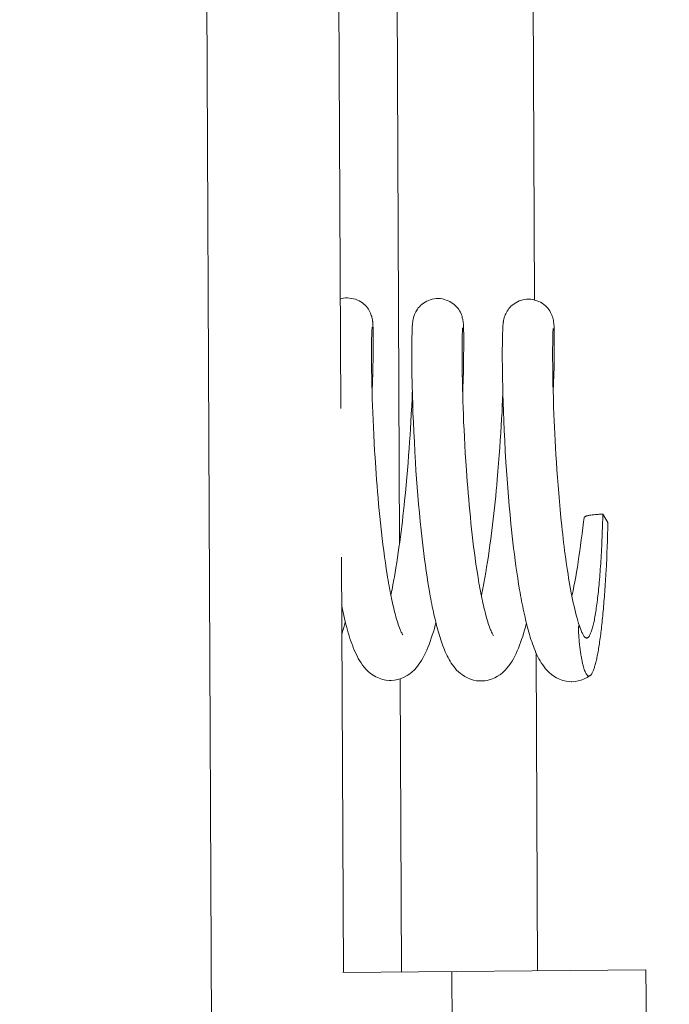
# Model space of a CAD drawing. Units: inches. Extents: x 0 to 459, y -1 to 121.
# Drawn here: x 84 to 85, y 32 to 33 of the extents above; entities that cross this region are included whole.
import ezdxf

# ---------------------------------------------------------------- set-up
doc = ezdxf.new("R2010")
doc.units = ezdxf.units.IN
doc.header["$MEASUREMENT"] = 0
doc.layers.add('CONTINUOUS1', color=7, linetype='Continuous', lineweight=20)
doc.layers.add('DIM', color=2, linetype='Continuous', lineweight=20)
doc.styles.add('RomanS', font='romans.shx')
doc.dimstyles.new('SchneiderElectric Dual Below', dxfattribs={"dimscale": 0, "dimtxt": 0.1, "dimasz": 0.07, "dimexe": 0.0625, "dimexo": 0.0625, "dimgap": 0.04, "dimtad": 0, "dimtih": 1, "dimtoh": 1, "dimrnd": 0.001, "dimzin": 4, "dimdsep": 46, "dimtxsty": 'RomanS', "dimblk": 'SEArrow', "dimcen": 0.09, "dimclrd": 256, "dimclre": 256, "dimclrt": 256, "dimadec": 0, "dimazin": 1, "dimtfac": 1, "dimtofl": 0, "dimtmove": 0, "dimatfit": 3, "dimldrblk": 'SEArrow', "dimfxl": 1, "dimtolj": 1, "dimtzin": 0, "dimlwd": -1, "dimlwe": -1, "dimarcsym": 0})

# ---------------------------------------------------------------- blocks, each defined once
blk = doc.blocks.new('SEArrow')
at = {"linetype": 'ByBlock', "lineweight": -2}
blk.add_lwpolyline([(0, 0, 0, 0.5, 0), (-1, 0, 0.5, 0.5, 0)], format="xyseb", dxfattribs=at)
blk = doc.blocks.new('*D21')
at = {"layer": 'Defpoints', "color": 0, "transparency": 16777216}
for p in [(81.0239, 46.4813), (89.9611, 27.548), (89.9611, 24.743)]:
    blk.add_point(p, dxfattribs=at)
at = {"layer": 'DIM', "transparency": 16777216}
for p, q in [((81.0239, 45.9813), (81.0239, 24.243)), ((89.9611, 27.048), (89.9611, 24.243)), ((81.5839, 24.743), (83.5877, 24.743)), ((89.4011, 24.743), (87.3972, 24.743))]:
    blk.add_line(p, q, dxfattribs=at)
at = {"layer": 'DIM', "transparency": 16777216, "xscale": 0.56, "yscale": 0.56, "zscale": 0.56, "rotation": 180}
blk.add_blockref('SEArrow', (81.0239, 24.743), dxfattribs=at)
at = {"layer": 'DIM', "transparency": 16777216, "xscale": 0.56, "yscale": 0.56, "zscale": 0.56}
blk.add_blockref('SEArrow', (89.9611, 24.743), dxfattribs=at)
at = {"layer": 'DIM', "transparency": 16777216, "insert": (85.4925, 25.8764), "char_height": 0.8, "attachment_point": 2, "line_spacing_factor": 0.9, "style": 'RomanS'}
blk.add_mtext('\\A1;8.94\\P{\\H0.8x; [227]', dxfattribs=at)

msp = doc.modelspace()

# ---------------------------------------------------------------- linework, layer by layer
at = {"layer": 'CONTINUOUS1'}
for p, q in [((84.6672, 32.4862), (84.6631, 33.3612)), ((84.7278, 32.3476), (84.7231, 33.3615)), ((84.8667, 32.5982), (84.8631, 33.3622)), ((84.5354, 31.5946), (84.5278, 33.2246)), ((84.6992, 32.5659), (84.6993, 32.5668)), ((84.6992, 32.5648), (84.6992, 32.5659)), ((84.6993, 32.5676), (84.6994, 32.5683)), ((84.6993, 32.5668), (84.6993, 32.5676)), ((84.6994, 32.5683), (84.6994, 32.5689)), ((84.7004, 32.5711), (84.7004, 32.5721)), ((84.7005, 32.57), (84.7004, 32.5711)), ((84.7005, 32.5689), (84.7005, 32.57)), ((84.7005, 32.5676), (84.7005, 32.5689)), ((84.7006, 32.5663), (84.7005, 32.5676)), ((84.7006, 32.5641), (84.7006, 32.5663)), ((84.7407, 32.5651), (84.7406, 32.5629)), ((84.7408, 32.5677), (84.7407, 32.5664)), ((84.7407, 32.5664), (84.7407, 32.5651)), ((84.7409, 32.57), (84.7408, 32.5689)), ((84.7408, 32.5689), (84.7408, 32.5677)), ((84.7409, 32.571), (84.7409, 32.57)), ((84.7925, 32.5655), (84.7926, 32.5664)), ((84.7925, 32.5644), (84.7925, 32.5655)), ((84.7926, 32.5673), (84.7926, 32.568)), ((84.7926, 32.5664), (84.7926, 32.5673)), ((84.7937, 32.57), (84.7937, 32.5712)), ((84.7938, 32.5688), (84.7937, 32.57)), ((84.7938, 32.5675), (84.7938, 32.5688)), ((84.7938, 32.566), (84.7938, 32.5675)), ((84.7939, 32.5644), (84.7938, 32.566)), ((84.834, 32.5661), (84.8339, 32.5647)), ((84.8341, 32.5686), (84.834, 32.5674)), ((84.834, 32.5674), (84.834, 32.5661)), ((84.8342, 32.5698), (84.8341, 32.5686)), ((84.8858, 32.5657), (84.8859, 32.5665)), ((84.8858, 32.5647), (84.8858, 32.5657)), ((84.8859, 32.5665), (84.8859, 32.5672)), ((84.8869, 32.5701), (84.8869, 32.5711)), ((84.887, 32.569), (84.8869, 32.5701)), ((84.887, 32.5678), (84.887, 32.569)), ((84.8871, 32.5665), (84.887, 32.5678)), ((84.8871, 32.5651), (84.8871, 32.5665)), ((84.8871, 32.5636), (84.8871, 32.5651)), ((84.6989, 32.5527), (84.699, 32.5564)), ((84.699, 32.5589), (84.6991, 32.5612)), ((84.699, 32.5564), (84.699, 32.5589)), ((84.6991, 32.5631), (84.6992, 32.5648)), ((84.6991, 32.5612), (84.6991, 32.5631)), ((84.7007, 32.5617), (84.7006, 32.5641)), ((84.7007, 32.559), (84.7007, 32.5617)), ((84.7007, 32.556), (84.7007, 32.559)), ((84.7007, 32.5527), (84.7007, 32.556)), ((84.7405, 32.5579), (84.7404, 32.555)), ((84.7404, 32.555), (84.7404, 32.5508)), ((84.7406, 32.5629), (84.7405, 32.5605)), ((84.7405, 32.5605), (84.7405, 32.5579)), ((84.7922, 32.5541), (84.7923, 32.557)), ((84.7923, 32.5595), (84.7924, 32.5618)), ((84.7923, 32.557), (84.7923, 32.5595)), ((84.7924, 32.5631), (84.7925, 32.5644)), ((84.7924, 32.5618), (84.7924, 32.5631)), ((84.7939, 32.5627), (84.7939, 32.5644)), ((84.7939, 32.5599), (84.7939, 32.5627)), ((84.794, 32.5563), (84.7939, 32.5599)), ((84.7939, 32.5495), (84.794, 32.5563)), ((84.8338, 32.5581), (84.8337, 32.5551)), ((84.8337, 32.5551), (84.8337, 32.552)), ((84.8339, 32.5624), (84.8338, 32.5608)), ((84.8338, 32.5608), (84.8338, 32.5581)), ((84.8339, 32.5647), (84.8339, 32.5624)), ((84.8855, 32.5552), (84.8856, 32.5579)), ((84.8855, 32.5522), (84.8855, 32.5552)), ((84.8856, 32.5596), (84.8857, 32.5617)), ((84.8856, 32.5579), (84.8856, 32.5596)), ((84.8857, 32.5636), (84.8858, 32.5647)), ((84.8857, 32.5617), (84.8857, 32.5636)), ((84.8872, 32.5611), (84.8871, 32.5636)), ((84.8872, 32.5583), (84.8872, 32.5611)), ((84.8872, 32.5552), (84.8872, 32.5583)), ((84.8872, 32.5518), (84.8872, 32.5552)), ((84.6989, 32.5484), (84.6989, 32.5527)), ((84.6989, 32.5435), (84.6989, 32.5484)), ((84.7006, 32.5424), (84.7007, 32.5478)), ((84.7007, 32.5478), (84.7007, 32.5527)), ((84.7404, 32.5508), (84.7404, 32.5462)), ((84.7404, 32.5462), (84.7404, 32.5412)), ((84.7922, 32.551), (84.7922, 32.5541)), ((84.7922, 32.5463), (84.7922, 32.551)), ((84.7922, 32.5411), (84.7922, 32.5463)), ((84.7938, 32.54), (84.7939, 32.5495)), ((84.8337, 32.552), (84.8336, 32.5473)), ((84.8336, 32.5473), (84.8336, 32.5422)), ((84.8854, 32.5487), (84.8855, 32.5522)), ((84.8854, 32.5434), (84.8854, 32.5487)), ((84.8871, 32.5422), (84.8872, 32.5479)), ((84.8872, 32.5479), (84.8872, 32.5518)), ((84.6989, 32.5381), (84.6989, 32.5435)), ((84.6989, 32.5321), (84.6989, 32.5381)), ((84.7003, 32.5297), (84.7005, 32.5363)), ((84.7005, 32.5363), (84.7006, 32.5424)), ((84.7404, 32.5412), (84.7404, 32.5356)), ((84.7404, 32.5356), (84.7404, 32.5296)), ((84.7922, 32.5354), (84.7922, 32.5411)), ((84.7922, 32.5291), (84.7922, 32.5354)), ((84.7937, 32.5329), (84.7938, 32.54)), ((84.8336, 32.5422), (84.8336, 32.5365)), ((84.8336, 32.5365), (84.8337, 32.5304)), ((84.8854, 32.5374), (84.8854, 32.5434)), ((84.8855, 32.5306), (84.8854, 32.5374)), ((84.8869, 32.5288), (84.887, 32.5359)), ((84.887, 32.5359), (84.8871, 32.5422)), ((84.699, 32.5255), (84.6989, 32.5321)), ((84.6991, 32.5184), (84.699, 32.5255)), ((84.7002, 32.5225), (84.7003, 32.5297)), ((84.7404, 32.5296), (84.7405, 32.5215)), ((84.7923, 32.5222), (84.7922, 32.5291)), ((84.7932, 32.5161), (84.7935, 32.5249)), ((84.7935, 32.5249), (84.7937, 32.5329)), ((84.8337, 32.5304), (84.8338, 32.5238)), ((84.8855, 32.5249), (84.8855, 32.5306)), ((84.8856, 32.5187), (84.8855, 32.5249)), ((84.8867, 32.5209), (84.8869, 32.5288)), ((84.6993, 32.5107), (84.6991, 32.5184)), ((84.6995, 32.5034), (84.6999, 32.5147)), ((84.6999, 32.5147), (84.7002, 32.5225)), ((84.7405, 32.5215), (84.7407, 32.5125)), ((84.7925, 32.5148), (84.7923, 32.5222)), ((84.7926, 32.5068), (84.7925, 32.5148)), ((84.7929, 32.5064), (84.7932, 32.5161)), ((84.8338, 32.5238), (84.8339, 32.5166)), ((84.8339, 32.5166), (84.834, 32.509)), ((84.8858, 32.512), (84.8856, 32.5187)), ((84.8864, 32.5122), (84.8867, 32.5209)), ((84.6995, 32.5034), (84.6993, 32.5107)), ((84.7407, 32.5125), (84.741, 32.4988)), ((84.7928, 32.5005), (84.7926, 32.5068)), ((84.7928, 32.5027), (84.7929, 32.5064)), ((84.834, 32.509), (84.8342, 32.5009)), ((84.8859, 32.5047), (84.8858, 32.512)), ((84.8862, 32.497), (84.8859, 32.5047)), ((84.6997, 32.4959), (84.6995, 32.5034)), ((84.6999, 32.4891), (84.6997, 32.4959)), ((84.7406, 32.4963), (84.7403, 32.4886)), ((84.7409, 32.5031), (84.7406, 32.4963)), ((84.741, 32.4988), (84.7413, 32.4903)), ((84.793, 32.4939), (84.7928, 32.5005)), ((84.8339, 32.4953), (84.8336, 32.489)), ((84.8342, 32.5024), (84.8339, 32.4953)), ((84.8342, 32.5009), (84.8345, 32.4923)), ((84.8864, 32.4886), (84.8862, 32.497)), ((84.7002, 32.482), (84.6999, 32.4891)), ((84.7403, 32.4886), (84.7399, 32.4806)), ((84.7413, 32.4903), (84.7416, 32.4814)), ((84.7933, 32.487), (84.793, 32.4939)), ((84.7935, 32.4798), (84.7933, 32.487)), ((84.8336, 32.489), (84.8333, 32.4824)), ((84.8345, 32.4923), (84.8348, 32.4832)), ((84.8868, 32.4797), (84.8864, 32.4886)), ((84.7005, 32.4746), (84.7002, 32.482)), ((84.7008, 32.4669), (84.7005, 32.4746)), ((84.7399, 32.4806), (84.7394, 32.4721)), ((84.7416, 32.4814), (84.742, 32.472)), ((84.7938, 32.4723), (84.7935, 32.4798)), ((84.8329, 32.4756), (84.8325, 32.4685)), ((84.8333, 32.4824), (84.8329, 32.4756)), ((84.8348, 32.4832), (84.8352, 32.4736)), ((84.887, 32.4735), (84.8868, 32.4797)), ((84.7012, 32.4589), (84.7008, 32.4669)), ((84.739, 32.4656), (84.7386, 32.4589)), ((84.7394, 32.4721), (84.739, 32.4656)), ((84.742, 32.472), (84.7424, 32.4622)), ((84.7942, 32.4646), (84.7938, 32.4723)), ((84.7946, 32.4567), (84.7942, 32.4646)), ((84.8325, 32.4685), (84.832, 32.4612)), ((84.8352, 32.4736), (84.8356, 32.4636)), ((84.8356, 32.4636), (84.8361, 32.4531)), ((84.8873, 32.467), (84.887, 32.4735)), ((84.8876, 32.4602), (84.8873, 32.467)), ((84.7017, 32.4507), (84.7012, 32.4589)), ((84.7386, 32.4589), (84.7381, 32.452)), ((84.7424, 32.4622), (84.743, 32.452)), ((84.795, 32.4485), (84.7946, 32.4567)), ((84.8315, 32.4537), (84.831, 32.4459)), ((84.832, 32.4612), (84.8315, 32.4537)), ((84.888, 32.4533), (84.8876, 32.4602)), ((84.7021, 32.4423), (84.7017, 32.4507)), ((84.7376, 32.4449), (84.7371, 32.4377)), ((84.7381, 32.452), (84.7376, 32.4449)), ((84.743, 32.452), (84.7435, 32.4415)), ((84.7955, 32.4401), (84.795, 32.4485)), ((84.831, 32.4459), (84.8304, 32.438)), ((84.8361, 32.4531), (84.8367, 32.4422)), ((84.8884, 32.446), (84.888, 32.4533)), ((84.8888, 32.4386), (84.8884, 32.446)), ((84.7371, 32.4377), (84.7365, 32.4303)), ((84.7435, 32.4415), (84.7442, 32.4306)), ((84.796, 32.4315), (84.7955, 32.4401)), ((84.8304, 32.438), (84.8298, 32.4298)), ((84.8367, 32.4422), (84.8374, 32.4309)), ((84.8893, 32.431), (84.8888, 32.4386)), ((84.7033, 32.4248), (84.7029, 32.4307)), ((84.7037, 32.4188), (84.7033, 32.4248)), ((84.7365, 32.4303), (84.7359, 32.4227)), ((84.7442, 32.4306), (84.7447, 32.4223)), ((84.7966, 32.4228), (84.796, 32.4315)), ((84.8298, 32.4298), (84.8291, 32.4215)), ((84.8374, 32.4309), (84.838, 32.4222)), ((84.8898, 32.4231), (84.8893, 32.431)), ((84.8904, 32.4152), (84.8898, 32.4231)), ((84.7041, 32.4127), (84.7037, 32.4188)), ((84.7353, 32.4151), (84.7346, 32.4073)), ((84.7359, 32.4227), (84.7353, 32.4151)), ((84.7447, 32.4223), (84.7453, 32.4138)), ((84.7453, 32.4138), (84.746, 32.4052)), ((84.797, 32.4168), (84.7966, 32.4228)), ((84.7975, 32.4109), (84.797, 32.4168)), ((84.8284, 32.413), (84.8279, 32.4073)), ((84.8291, 32.4215), (84.8284, 32.413)), ((84.838, 32.4222), (84.8386, 32.4134)), ((84.8386, 32.4134), (84.8393, 32.4043)), ((84.891, 32.407), (84.8904, 32.4152)), ((84.7046, 32.4065), (84.7041, 32.4127)), ((84.7051, 32.4003), (84.7046, 32.4065)), ((84.7346, 32.4073), (84.7338, 32.3994)), ((84.746, 32.4052), (84.7467, 32.3965)), ((84.798, 32.4048), (84.7975, 32.4109)), ((84.7985, 32.3988), (84.798, 32.4048)), ((84.8279, 32.4073), (84.8273, 32.4016)), ((84.8393, 32.4043), (84.84, 32.3952)), ((84.8917, 32.3988), (84.891, 32.407)), ((84.7056, 32.394), (84.7051, 32.4003)), ((84.7062, 32.3876), (84.7056, 32.394)), ((84.7338, 32.3994), (84.733, 32.3914)), ((84.7467, 32.3965), (84.7474, 32.3876)), ((84.799, 32.3927), (84.7985, 32.3988)), ((84.7995, 32.3866), (84.799, 32.3927)), ((84.8268, 32.3958), (84.8262, 32.3899)), ((84.8273, 32.4016), (84.8268, 32.3958)), ((84.84, 32.3952), (84.8408, 32.386)), ((84.8924, 32.3904), (84.8917, 32.3988)), ((84.7068, 32.3812), (84.7062, 32.3876)), ((84.7325, 32.3861), (84.7319, 32.3807)), ((84.733, 32.3914), (84.7325, 32.3861)), ((84.7474, 32.3876), (84.7482, 32.3787)), ((84.8001, 32.3804), (84.7995, 32.3866)), ((84.8256, 32.384), (84.8249, 32.3781)), ((84.8262, 32.3899), (84.8256, 32.384)), ((84.8408, 32.386), (84.8416, 32.3766)), ((84.8931, 32.382), (84.8924, 32.3904)), ((84.7074, 32.3748), (84.7068, 32.3812)), ((84.7081, 32.3683), (84.7074, 32.3748)), ((84.7313, 32.3753), (84.7307, 32.3699)), ((84.7319, 32.3807), (84.7313, 32.3753)), ((84.7482, 32.3787), (84.7491, 32.3697)), ((84.8007, 32.3743), (84.8001, 32.3804)), ((84.8013, 32.3681), (84.8007, 32.3743)), ((84.8243, 32.3722), (84.8236, 32.3663)), ((84.8249, 32.3781), (84.8243, 32.3722)), ((84.8416, 32.3766), (84.8425, 32.3672)), ((84.894, 32.3735), (84.8931, 32.382)), ((84.8948, 32.365), (84.894, 32.3735)), ((84.9373, 32.3773), (84.9423, 32.3687)), ((84.7088, 32.3619), (84.7081, 32.3683)), ((84.73, 32.3645), (84.7293, 32.3591)), ((84.7307, 32.3699), (84.73, 32.3645)), ((84.7491, 32.3697), (84.75, 32.3607)), ((84.802, 32.362), (84.8013, 32.3681)), ((84.8027, 32.3559), (84.802, 32.362)), ((84.8236, 32.3663), (84.8229, 32.3604)), ((84.8425, 32.3672), (84.8432, 32.361)), ((84.7107, 32.3459), (84.7099, 32.3523)), ((84.7287, 32.3538), (84.7279, 32.3484)), ((84.7293, 32.3591), (84.7287, 32.3538)), ((84.75, 32.3607), (84.7507, 32.3547)), ((84.7507, 32.3547), (84.7514, 32.3486)), ((84.8034, 32.3498), (84.8027, 32.3559)), ((84.8432, 32.361), (84.8439, 32.3547)), ((84.8439, 32.3547), (84.8446, 32.3484)), ((84.7115, 32.3395), (84.7107, 32.3459)), ((84.7272, 32.3431), (84.7264, 32.3378)), ((84.7279, 32.3484), (84.7272, 32.3431)), ((84.7514, 32.3486), (84.7521, 32.3426)), ((84.7521, 32.3426), (84.7528, 32.3366)), ((84.8041, 32.3437), (84.8034, 32.3498)), ((84.8049, 32.3377), (84.8041, 32.3437)), ((84.8209, 32.3457), (84.8201, 32.3398)), ((84.8217, 32.3515), (84.8209, 32.3457)), ((84.8446, 32.3484), (84.8453, 32.3422)), ((84.8453, 32.3422), (84.8461, 32.3359)), ((84.6699, 31.9049), (84.6679, 32.3331)), ((84.7123, 32.3333), (84.7115, 32.3395)), ((84.7132, 32.3271), (84.7123, 32.3333)), ((84.7257, 32.3325), (84.7249, 32.3273)), ((84.7264, 32.3378), (84.7257, 32.3325)), ((84.7528, 32.3366), (84.7536, 32.3306)), ((84.8057, 32.3318), (84.8049, 32.3377)), ((84.8065, 32.3259), (84.8057, 32.3318)), ((84.8193, 32.3341), (84.8184, 32.3283)), ((84.8201, 32.3398), (84.8193, 32.3341)), ((84.8461, 32.3359), (84.8469, 32.3297)), ((84.7141, 32.321), (84.7132, 32.3271)), ((84.724, 32.3221), (84.7232, 32.317)), ((84.7249, 32.3273), (84.724, 32.3221)), ((84.7536, 32.3306), (84.7544, 32.3246)), ((84.7544, 32.3246), (84.7552, 32.3187)), ((84.8074, 32.3202), (84.8065, 32.3259)), ((84.8175, 32.3227), (84.8166, 32.3171)), ((84.8184, 32.3283), (84.8175, 32.3227)), ((84.8469, 32.3297), (84.8477, 32.3236)), ((84.8477, 32.3236), (84.8486, 32.3174)), ((84.715, 32.315), (84.7141, 32.321)), ((84.7224, 32.3128), (84.7219, 32.3098)), ((84.7232, 32.317), (84.7224, 32.3128)), ((84.7552, 32.3187), (84.7561, 32.3128)), ((84.7561, 32.3128), (84.757, 32.307)), ((84.8083, 32.3145), (84.8074, 32.3202)), ((84.8092, 32.3089), (84.8083, 32.3145)), ((84.8166, 32.3171), (84.8156, 32.3117)), ((84.8486, 32.3174), (84.8495, 32.3113)), ((84.8495, 32.3113), (84.8504, 32.3053)), ((84.757, 32.307), (84.758, 32.3012)), ((84.758, 32.3012), (84.7589, 32.2956)), ((84.8504, 32.3053), (84.8514, 32.2994)), ((84.9122, 32.2613), (84.9125, 32.2622)), ((84.8699, 31.9066), (84.8684, 32.2343)), ((84.7452, 32.2192), (84.747, 32.2215)), ((84.7181, 32.2059), (84.719, 32.2059)), ((84.7299, 31.9054), (84.7285, 32.2076)), ((84.6693, 31.9049), (84.9815, 31.9075)), ((84.7815, 31.9058), (84.7822, 31.8308)), ((84.9815, 31.9075), (84.9822, 31.8325))]:
    msp.add_line(p, q, dxfattribs=at)
for points in [[(84.6701, 32.5999), (84.6682, 32.5995), (84.6667, 32.5991)], [(84.6742, 32.6002), (84.6721, 32.6002), (84.6701, 32.5999)], [(84.7001, 32.5754), (84.7001, 32.5758), (84.7, 32.5763), (84.7, 32.5768), (84.6999, 32.5774), (84.6998, 32.578), (84.6997, 32.5786), (84.6995, 32.5794), (84.6993, 32.5802), (84.6991, 32.5812), (84.6987, 32.5822), (84.6983, 32.5834), (84.6978, 32.5846), (84.6972, 32.5859), (84.6965, 32.5872), (84.6957, 32.5886), (84.6947, 32.59), (84.6936, 32.5913), (84.6923, 32.5927), (84.691, 32.5939), (84.6895, 32.5951), (84.6879, 32.5962), (84.6861, 32.5972), (84.6843, 32.5981), (84.6824, 32.5988), (84.6804, 32.5994), (84.6784, 32.5998), (84.6763, 32.6001), (84.6742, 32.6002)], [(84.7675, 32.5996), (84.7654, 32.5995), (84.7634, 32.5993), (84.7614, 32.5989), (84.7594, 32.5983), (84.7576, 32.5977), (84.7558, 32.5968), (84.7541, 32.5959), (84.7524, 32.5949), (84.7509, 32.5937), (84.7495, 32.5925), (84.7483, 32.5912), (84.7471, 32.5899), (84.7461, 32.5885), (84.7452, 32.5871), (84.7444, 32.5858), (84.7438, 32.5845), (84.7433, 32.5832), (84.7428, 32.5821), (84.7425, 32.5811), (84.7422, 32.5801), (84.742, 32.5793), (84.7418, 32.5785), (84.7417, 32.5779), (84.7416, 32.5772), (84.7415, 32.5767), (84.7414, 32.5762), (84.7413, 32.5757), (84.7413, 32.5752), (84.7412, 32.5747), (84.7412, 32.5743), (84.7411, 32.5738), (84.7411, 32.5734), (84.7411, 32.5729), (84.741, 32.5725), (84.741, 32.572), (84.7409, 32.571)], [(84.7911, 32.584), (84.7904, 32.5854), (84.7896, 32.5868), (84.7887, 32.5882), (84.7877, 32.5896), (84.7866, 32.591), (84.7854, 32.5922), (84.7841, 32.5934), (84.7827, 32.5945), (84.7811, 32.5956), (84.7795, 32.5965), (84.7777, 32.5974), (84.7759, 32.5981), (84.774, 32.5987), (84.772, 32.5992), (84.7698, 32.5995), (84.7675, 32.5996)], [(84.8608, 32.5989), (84.8587, 32.5989), (84.8567, 32.5986), (84.8547, 32.5983), (84.8528, 32.5977), (84.851, 32.5971), (84.8492, 32.5963), (84.8474, 32.5953), (84.8458, 32.5943), (84.8443, 32.5932), (84.8429, 32.592), (84.8416, 32.5907), (84.8405, 32.5894), (84.8395, 32.588), (84.8386, 32.5867), (84.8378, 32.5853), (84.8371, 32.584), (84.8366, 32.5828), (84.8362, 32.5816), (84.8358, 32.5806), (84.8355, 32.5796), (84.8353, 32.5788), (84.8351, 32.578), (84.835, 32.5773), (84.8349, 32.5767), (84.8348, 32.5761), (84.8347, 32.5756), (84.8346, 32.5751), (84.8346, 32.5746), (84.8345, 32.5741), (84.8345, 32.5737), (84.8344, 32.5732), (84.8344, 32.5728), (84.8343, 32.5723), (84.8343, 32.5718), (84.8343, 32.5713), (84.8342, 32.5708), (84.8342, 32.5698)], [(84.8869, 32.5711), (84.8869, 32.5716), (84.8868, 32.572), (84.8868, 32.5725), (84.8868, 32.5729), (84.8867, 32.5734), (84.8867, 32.5738), (84.8866, 32.5743), (84.8866, 32.5747), (84.8865, 32.5752), (84.8865, 32.5757), (84.8864, 32.5763), (84.8863, 32.5769), (84.8862, 32.5775), (84.886, 32.5783), (84.8858, 32.5792), (84.8855, 32.5802), (84.8851, 32.5813), (84.8847, 32.5826), (84.8841, 32.5839), (84.8834, 32.5853), (84.8825, 32.5868), (84.8816, 32.5882), (84.8805, 32.5896), (84.8792, 32.591), (84.8779, 32.5923), (84.8764, 32.5936), (84.8747, 32.5947), (84.873, 32.5958), (84.8711, 32.5967), (84.8692, 32.5974), (84.8672, 32.5981), (84.8651, 32.5985), (84.863, 32.5988), (84.8608, 32.5989)], [(84.7004, 32.5721), (84.7003, 32.5726), (84.7003, 32.5731), (84.7003, 32.5735), (84.7002, 32.574), (84.7002, 32.5745), (84.7002, 32.5749), (84.7001, 32.5754)], [(84.7937, 32.5712), (84.7936, 32.5717), (84.7936, 32.5722), (84.7936, 32.5727), (84.7935, 32.5732), (84.7935, 32.5737), (84.7934, 32.5742), (84.7934, 32.5746), (84.7933, 32.5751), (84.7933, 32.5757), (84.7932, 32.5762), (84.7931, 32.5768), (84.793, 32.5775), (84.7929, 32.5783), (84.7927, 32.5792), (84.7924, 32.5802), (84.7921, 32.5814), (84.7916, 32.5827), (84.7911, 32.584)], [(84.6994, 32.5689), (84.6994, 32.5694), (84.6994, 32.5696), (84.6995, 32.5697), (84.6995, 32.5698), (84.6995, 32.5699), (84.6995, 32.57)], [(84.7926, 32.568), (84.7927, 32.5686), (84.7927, 32.5688), (84.7927, 32.569), (84.7927, 32.5692), (84.7927, 32.5693), (84.7927, 32.5693)], [(84.8859, 32.5672), (84.8859, 32.5678), (84.886, 32.568), (84.886, 32.5683), (84.886, 32.5684), (84.886, 32.5686), (84.886, 32.5686)], [(84.886, 32.5021), (84.886, 32.5027), (84.8864, 32.5122)], [(84.7029, 32.4307), (84.7023, 32.4395), (84.7021, 32.4423)], [(84.9178, 32.3736), (84.9173, 32.3693), (84.9165, 32.3631), (84.9158, 32.357), (84.915, 32.351), (84.9142, 32.3451), (84.9134, 32.3394), (84.9126, 32.3337), (84.9117, 32.3282), (84.9109, 32.3228), (84.91, 32.3176), (84.9092, 32.3126), (84.9083, 32.3077), (84.9074, 32.303), (84.9065, 32.2984), (84.9056, 32.2941), (84.9053, 32.2927)], [(84.906, 32.2893), (84.9053, 32.2928), (84.9046, 32.2963), (84.9039, 32.3), (84.9032, 32.3037), (84.9026, 32.3075), (84.9019, 32.3114), (84.9013, 32.3153), (84.9007, 32.3192), (84.9001, 32.3232), (84.8995, 32.3273), (84.8989, 32.3314), (84.8984, 32.3355), (84.8978, 32.3397), (84.8973, 32.3439), (84.8968, 32.3481), (84.8963, 32.3523), (84.8958, 32.3565), (84.8953, 32.3608), (84.8948, 32.365)], [(84.7099, 32.3523), (84.7091, 32.3587), (84.7088, 32.3619)], [(84.8229, 32.3604), (84.8221, 32.3545), (84.8217, 32.3515)], [(84.719, 32.2927), (84.7185, 32.2953), (84.718, 32.298), (84.7175, 32.3007), (84.717, 32.3035), (84.7165, 32.3063), (84.716, 32.3092), (84.7155, 32.3121), (84.715, 32.315)], [(84.8156, 32.3117), (84.8146, 32.3063), (84.8141, 32.3037), (84.8136, 32.3011), (84.8131, 32.2985), (84.8126, 32.296), (84.8121, 32.2935), (84.812, 32.2934)], [(84.7219, 32.3098), (84.7209, 32.3046), (84.7205, 32.3022), (84.72, 32.2998), (84.7195, 32.2975), (84.719, 32.2952), (84.7188, 32.294)], [(84.8121, 32.2931), (84.8116, 32.2956), (84.8111, 32.2982), (84.8106, 32.3008), (84.8101, 32.3035), (84.8096, 32.3062), (84.8092, 32.3089)], [(84.7311, 32.2529), (84.731, 32.253), (84.7308, 32.2534), (84.7304, 32.254), (84.73, 32.2548), (84.7295, 32.2558), (84.7289, 32.2571), (84.7283, 32.2585), (84.7278, 32.26), (84.7271, 32.2617), (84.7265, 32.2634), (84.7259, 32.2653), (84.7253, 32.2672), (84.7247, 32.2692), (84.7241, 32.2713), (84.7235, 32.2735), (84.7229, 32.2757), (84.7223, 32.278), (84.7218, 32.2803), (84.7212, 32.2827), (84.7206, 32.2851), (84.7201, 32.2876), (84.7196, 32.2901), (84.719, 32.2927)], [(84.7589, 32.2956), (84.7594, 32.2928), (84.7599, 32.29), (84.7605, 32.2873), (84.761, 32.2845), (84.7615, 32.2819), (84.7621, 32.2792), (84.7626, 32.2766), (84.7632, 32.274), (84.7638, 32.2714), (84.7644, 32.2689), (84.765, 32.2664)], [(84.8244, 32.2522), (84.8243, 32.2523), (84.8241, 32.2526), (84.8238, 32.2531), (84.8235, 32.2538), (84.823, 32.2547), (84.8225, 32.2557), (84.822, 32.2569), (84.8215, 32.2582), (84.8209, 32.2597), (84.8203, 32.2612), (84.8198, 32.2629), (84.8192, 32.2646), (84.8186, 32.2664), (84.818, 32.2683), (84.8175, 32.2703), (84.8169, 32.2723), (84.8163, 32.2744), (84.8158, 32.2766), (84.8152, 32.2788), (84.8147, 32.281), (84.8142, 32.2834), (84.8136, 32.2857), (84.8131, 32.2881), (84.8126, 32.2906), (84.8121, 32.2931)], [(84.8514, 32.2994), (84.8519, 32.2964), (84.8525, 32.2935), (84.853, 32.2906), (84.8535, 32.2877), (84.8541, 32.2849), (84.8546, 32.2821), (84.8552, 32.2793), (84.8558, 32.2765), (84.8564, 32.2738), (84.857, 32.2711), (84.8576, 32.2684), (84.8582, 32.2658)], [(84.6681, 32.2831), (84.6683, 32.2824), (84.669, 32.2791), (84.6697, 32.2759), (84.6704, 32.2728), (84.6711, 32.2697), (84.6718, 32.2666)], [(84.9144, 32.2583), (84.9138, 32.26), (84.913, 32.2622), (84.9122, 32.2647), (84.9114, 32.2674), (84.9106, 32.2701), (84.9098, 32.2731), (84.909, 32.2761), (84.9082, 32.2792), (84.9075, 32.2825), (84.9067, 32.2858), (84.906, 32.2893)], [(84.6683, 32.2534), (84.6687, 32.2547), (84.6695, 32.2575), (84.6704, 32.2603), (84.6711, 32.2631), (84.6719, 32.2661), (84.6719, 32.2661)], [(84.6718, 32.2666), (84.6726, 32.2636), (84.6733, 32.2606), (84.6741, 32.2577), (84.675, 32.2548), (84.6758, 32.252), (84.6767, 32.2492), (84.6776, 32.2465), (84.6785, 32.2438), (84.6795, 32.2412), (84.6805, 32.2386), (84.6816, 32.236), (84.6828, 32.2335), (84.684, 32.2311), (84.6852, 32.2286), (84.6866, 32.2263), (84.6881, 32.2239), (84.6897, 32.2216), (84.6914, 32.2194), (84.6934, 32.2172), (84.6955, 32.2151), (84.6979, 32.2131), (84.7005, 32.2113), (84.7035, 32.2096), (84.7067, 32.2081), (84.7101, 32.207), (84.7135, 32.2063), (84.717, 32.2059), (84.7182, 32.2059)], [(84.7626, 32.256), (84.7636, 32.2595), (84.7645, 32.263), (84.7652, 32.2655)], [(84.765, 32.2664), (84.7656, 32.2639), (84.7662, 32.2615), (84.7668, 32.2591), (84.7675, 32.2568), (84.7681, 32.2545), (84.7688, 32.2522), (84.7695, 32.25), (84.7702, 32.2478), (84.771, 32.2456), (84.7717, 32.2435), (84.7725, 32.2414), (84.7733, 32.2393), (84.7741, 32.2373), (84.7749, 32.2353), (84.7758, 32.2333), (84.7768, 32.2314), (84.7777, 32.2295), (84.7788, 32.2276), (84.7798, 32.2257), (84.781, 32.2238), (84.7822, 32.222), (84.7836, 32.2202), (84.785, 32.2184), (84.7866, 32.2166), (84.7884, 32.2149), (84.7904, 32.2131), (84.7926, 32.2115), (84.795, 32.2099), (84.7977, 32.2085), (84.8007, 32.2073), (84.8038, 32.2063), (84.807, 32.2056), (84.8104, 32.2053), (84.8114, 32.2053)], [(84.8114, 32.2053), (84.8122, 32.2053), (84.8157, 32.2055), (84.8191, 32.2062), (84.8225, 32.2072), (84.8258, 32.2086), (84.8288, 32.2102), (84.8316, 32.2121), (84.8341, 32.2141), (84.8364, 32.2163), (84.8384, 32.2185), (84.8403, 32.2208), (84.842, 32.2232), (84.8436, 32.2257), (84.8451, 32.2283), (84.8465, 32.2309), (84.8478, 32.2336), (84.849, 32.2364), (84.8502, 32.2393), (84.8514, 32.2422), (84.8525, 32.2451), (84.8535, 32.2482), (84.8546, 32.2513), (84.8555, 32.2544), (84.8565, 32.2576), (84.8574, 32.2608), (84.8583, 32.2641), (84.8585, 32.2648)], [(84.8582, 32.2658), (84.8589, 32.2632), (84.8596, 32.2606), (84.8602, 32.258), (84.8609, 32.2555), (84.8616, 32.2531), (84.8624, 32.2506), (84.8631, 32.2482), (84.8639, 32.2459), (84.8647, 32.2435), (84.8656, 32.2412), (84.8664, 32.239), (84.8673, 32.2367), (84.8683, 32.2345), (84.8693, 32.2323), (84.8703, 32.2302), (84.8714, 32.2281), (84.8726, 32.226), (84.8738, 32.2239), (84.8752, 32.2219), (84.8766, 32.2198), (84.8782, 32.2178), (84.88, 32.2159), (84.882, 32.2139), (84.8842, 32.2121), (84.8867, 32.2103), (84.8895, 32.2086), (84.8926, 32.2071), (84.896, 32.2059), (84.8995, 32.2051), (84.9032, 32.2047), (84.9047, 32.2046)], [(84.7582, 32.243), (84.7593, 32.2461), (84.7604, 32.2493), (84.7615, 32.2526), (84.7626, 32.256)], [(84.7532, 32.2315), (84.7545, 32.2342), (84.7558, 32.237), (84.757, 32.24), (84.7582, 32.243)], [(84.747, 32.2215), (84.7487, 32.2239), (84.7503, 32.2263), (84.7518, 32.2289), (84.7532, 32.2315)], [(84.7259, 32.2068), (84.7293, 32.2079), (84.7326, 32.2093), (84.7357, 32.2109)], [(84.7357, 32.2109), (84.7384, 32.2128), (84.7409, 32.2148), (84.7431, 32.2169), (84.7452, 32.2192)], [(84.9047, 32.2046), (84.9054, 32.2046), (84.9086, 32.2049), (84.9118, 32.2054), (84.915, 32.2063), (84.9181, 32.2075), (84.921, 32.2089), (84.9236, 32.2106), (84.9241, 32.2109)], [(84.719, 32.2059), (84.7225, 32.2062), (84.7259, 32.2068)]]:
    msp.add_lwpolyline(points, dxfattribs=at)
for centre, radius, start, end in [((83.646, 32.4094), 1.2916, 356.9494, 358.5765), ((83.2841, 32.4059), 1.6587, 356.9899, 358.7156)]:
    msp.add_arc(centre, radius, start, end, dxfattribs=at)
for points, knots in [([(84.9373, 32.3773), (84.9359, 32.3772), (84.9334, 32.3772), (84.9297, 32.3769), (84.9264, 32.3766), (84.9239, 32.3762), (84.9221, 32.3759), (84.921, 32.3756), (84.9201, 32.3753), (84.9193, 32.375), (84.9187, 32.3747), (84.9182, 32.3744), (84.9179, 32.374), (84.9178, 32.3737), (84.9178, 32.3736)], [0, 0, 0, 0, 0.196502, 0.380239, 0.546182, 0.689707, 0.751936, 0.807321, 0.855674, 0.897046, 0.931599, 0.959647, 0.981869, 1, 1, 1, 1]), ([(84.9176, 32.2516), (84.9178, 32.2513), (84.9182, 32.2508), (84.9189, 32.2502), (84.9196, 32.2497), (84.9202, 32.2496), (84.921, 32.2496), (84.9216, 32.25), (84.9223, 32.2506), (84.923, 32.2514), (84.9236, 32.2524), (84.9243, 32.2538), (84.9249, 32.2553), (84.9258, 32.2579), (84.9269, 32.2617), (84.9282, 32.2671), (84.9294, 32.2735), (84.9305, 32.2807), (84.9316, 32.2889), (84.9326, 32.2978), (84.9335, 32.3076), (84.9347, 32.3219), (84.9354, 32.333), (84.9358, 32.3406)], [0, 0, 0, 0, 0.010835, 0.020085, 0.027982, 0.034994, 0.041848, 0.049377, 0.058265, 0.068962, 0.081741, 0.096765, 0.114135, 0.133908, 0.18077, 0.237417, 0.303701, 0.37933, 0.463896, 0.556889, 0.657708, 0.765671, 1, 1, 1, 1]), ([(84.9405, 32.3188), (84.9401, 32.3115), (84.9392, 32.2977), (84.9376, 32.2778), (84.9358, 32.26), (84.9341, 32.2467), (84.9326, 32.2373), (84.9315, 32.2312), (84.9303, 32.2259), (84.9291, 32.2213), (84.928, 32.2176), (84.9269, 32.2149), (84.926, 32.2132), (84.9254, 32.2122), (84.9248, 32.2115), (84.9243, 32.2111), (84.9241, 32.2109)], [0, 0, 0, 0, 0.197548, 0.37956, 0.542935, 0.684907, 0.747098, 0.803069, 0.852587, 0.895465, 0.931569, 0.960855, 0.97298, 0.983477, 0.992432, 1, 1, 1, 1]), ([(84.9241, 32.2109), (84.9238, 32.2107), (84.9234, 32.2105), (84.9228, 32.2104), (84.9221, 32.2105), (84.9213, 32.211), (84.9205, 32.212), (84.9196, 32.2133), (84.9188, 32.2152), (84.9179, 32.2174), (84.9171, 32.2202), (84.9163, 32.2234), (84.9156, 32.2271), (84.9148, 32.2312), (84.9141, 32.2359), (84.9135, 32.2401), (84.9131, 32.2438), (84.9128, 32.2468), (84.9125, 32.25), (84.9123, 32.2528), (84.9122, 32.2552), (84.9121, 32.2572), (84.9121, 32.2589), (84.9121, 32.2603), (84.9121, 32.261), (84.9122, 32.2613)], [0, 0, 0, 0, 0.017881, 0.026022, 0.034206, 0.052432, 0.075512, 0.104976, 0.141608, 0.185849, 0.237984, 0.298237, 0.366825, 0.444016, 0.5302, 0.626052, 0.677983, 0.73295, 0.79147, 0.854528, 0.88837, 0.924406, 0.963304, 0.983144, 1, 1, 1, 1]), ([(84.9125, 32.2622), (84.9125, 32.2622), (84.9125, 32.2622), (84.9126, 32.2622), (84.9127, 32.2622), (84.9128, 32.2621), (84.9129, 32.262), (84.913, 32.2618), (84.9131, 32.2616), (84.9133, 32.2612), (84.9135, 32.2608), (84.9137, 32.2602), (84.914, 32.2594), (84.9143, 32.2588), (84.9144, 32.2583)], [0, 0, 0, 0, 0.015274, 0.0296, 0.045314, 0.063301, 0.106097, 0.156841, 0.213786, 0.275494, 0.409127, 0.551651, 0.699227, 1, 1, 1, 1]), ([(84.9144, 32.2583), (84.9149, 32.257), (84.9157, 32.2552), (84.9168, 32.253), (84.9173, 32.252), (84.9176, 32.2516)], [0, 0, 0, 0, 0.554453, 0.79345, 1, 1, 1, 1])]:
    msp.add_open_spline(points, degree=3, knots=knots, dxfattribs=at)

# ---------------------------------------------------------------- dimensions: what is measured, and where the dimension line sits
at = {"layer": 'DIM'}
dim = msp.add_linear_dim(base=(89.9611, 24.743), p1=(81.0239, 46.4813), p2=(89.9611, 27.548), dimstyle='SchneiderElectric Dual Below', override={"dimscale": 8, "dimpost": '\\P{\\H0.8x;'}, dxfattribs=at)
dim.commit()
dim.dimension.update_dxf_attribs({"geometry": '*D21', "text_midpoint": (85.4925, 24.743), "dimtype": 160})

doc.saveas('drawing.dxf')
